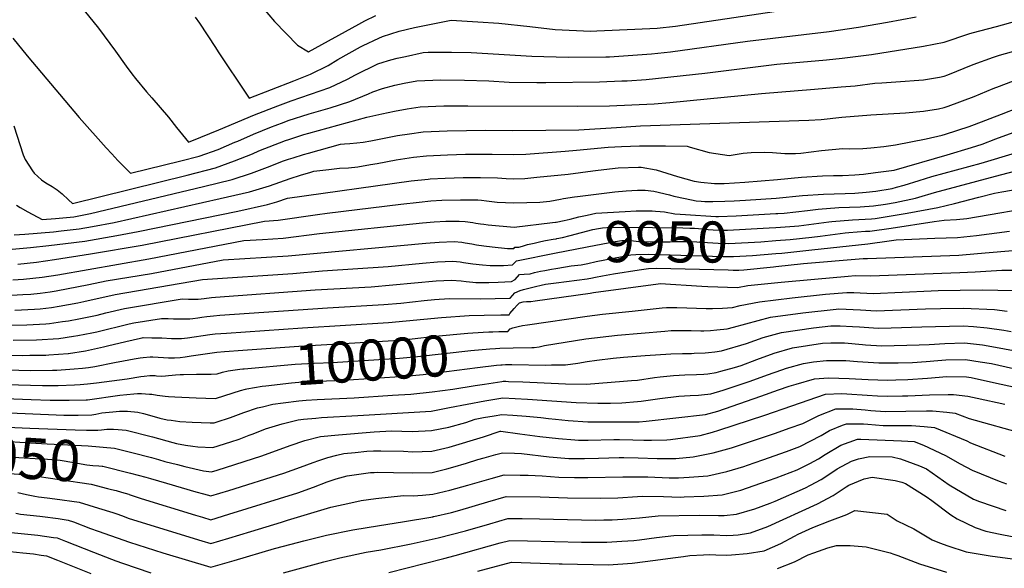
# Model space of a CAD drawing. Units: inches. Extents: x 2569170 to 2572767, y 1502468 to 1507643.
# Drawn here: x 2571598 to 2572289, y 1506529 to 1506914 of the extents above; entities that cross this region are included whole.
import ezdxf
from ezdxf.enums import TextEntityAlignment as Align

# ---------------------------------------------------------------- set-up
doc = ezdxf.new("R2010")
doc.units = ezdxf.units.IN
doc.header["$MEASUREMENT"] = 0
doc.layers.add('tile_2733_05_contour_10ft', color=55, linetype='Continuous')
doc.styles.add('Arial', font='arial.ttf')

msp = doc.modelspace()

# ---------------------------------------------------------------- linework, layer by layer
at = {"layer": 'tile_2733_05_contour_10ft'}
for points, elevation in [([(2571640.12, 1506924.36), (2571653.21, 1506908.11), (2571665.21, 1506892.11), (2571672.64, 1506881.54), (2571676.62, 1506876.1), (2571679.15, 1506872.95), (2571686.99, 1506863.59), (2571690.8, 1506859.24), (2571702.47, 1506845.67), (2571708.05, 1506838.57), (2571716.4, 1506828.1), (2571725.21, 1506831.6), (2571737.78, 1506836.81), (2571762.79, 1506847.31), (2571779.15, 1506853.77), (2571788.45, 1506857.11), (2571802.2, 1506861.81), (2571815.6, 1506866.52), (2571828.13, 1506872.44), (2571833.7, 1506875.53), (2571849.31, 1506883.11), (2571853.14, 1506884.4), (2571856.11, 1506885.38), (2571858.52, 1506886.01), (2571862.81, 1506887.08), (2571868.82, 1506888.38), (2571881.09, 1506891), (2571884.69, 1506891.25), (2571901.05, 1506891.46), (2571914.97, 1506891.05), (2571957.4, 1506888.56), (2571983.03, 1506887.93), (2572009.32, 1506888.05), (2572011.98, 1506888.13), (2572041.57, 1506890.22), (2572054.89, 1506891.6), (2572108.85, 1506899.1), (2572166.21, 1506905.95), (2572186.76, 1506908.96), (2572207.14, 1506912.31), (2572227.24, 1506916.25)], 9860), ([(2571721.22, 1506916.03), (2571724.18, 1506911.81), (2571735.29, 1506894.72), (2571737.27, 1506891.57), (2571757.61, 1506861.21), (2571759.07, 1506859.04), (2571790.46, 1506871.33), (2571802.18, 1506875.93), (2571814.4, 1506882.08), (2571821.23, 1506886.1), (2571837.1, 1506895.12), (2571839.06, 1506896.06), (2571849.98, 1506901.27), (2571852.66, 1506902.42), (2571864.3, 1506906.13), (2571875.2, 1506908.62), (2571900.92, 1506913.83), (2571919.59, 1506912.75), (2571934.32, 1506911.81), (2571955.98, 1506909.32), (2571973.81, 1506907.18), (2571998.75, 1506906.1), (2572002.98, 1506906.26), (2572029.85, 1506907.4), (2572045.37, 1506908.3), (2572058.21, 1506909.58), (2572157.43, 1506924.25)], 9850), ([(2571768.84, 1506922.2), (2571776.91, 1506912.99), (2571793, 1506896.3), (2571800.57, 1506891.47), (2571836.05, 1506911.03), (2571840.25, 1506913.26), (2571847.86, 1506917.06)], 9840), ([(2571593.1, 1506901.23), (2571603.22, 1506888.78), (2571639.64, 1506845.44), (2571658.58, 1506824.3), (2571662.56, 1506819.92), (2571666.91, 1506815.19), (2571675.67, 1506806.31), (2571710.99, 1506814.97), (2571723.86, 1506818.43), (2571737.18, 1506823.1), (2571749.02, 1506828.07), (2571751.02, 1506828.91), (2571761.98, 1506833.75), (2571774.61, 1506838.91), (2571777.2, 1506839.92), (2571783.63, 1506842.26), (2571786.51, 1506843.31), (2571801.18, 1506848.06), (2571815.79, 1506852.34), (2571829.6, 1506856.7), (2571842.82, 1506862.14), (2571845.92, 1506863.6), (2571852.72, 1506865.9), (2571861.26, 1506868.17), (2571867.77, 1506869.55), (2571876.74, 1506871.14), (2571893.47, 1506871.86), (2571910.3, 1506871.79), (2571927.19, 1506871.19), (2571941.46, 1506870.36), (2571960.97, 1506870.11), (2571967.29, 1506870.07), (2572005.04, 1506870.63), (2572020.6, 1506871.13), (2572024.38, 1506871.29), (2572037.79, 1506872.27), (2572078.86, 1506876.65), (2572129.39, 1506882.85), (2572164.29, 1506885.94), (2572175.3, 1506887.03), (2572195.98, 1506889.76), (2572232.43, 1506895.49), (2572247.01, 1506898.38), (2572264.24, 1506904.12), (2572266.51, 1506904.94), (2572283.55, 1506909.33), (2572298, 1506913.44)], 9870), ([(2571593.78, 1506839.7), (2571600.29, 1506819.39), (2571601.73, 1506816.05), (2571606.94, 1506807.99), (2571608.22, 1506806.43), (2571613.16, 1506801.82), (2571616.23, 1506799.59), (2571620.64, 1506797.08), (2571624.27, 1506794.72), (2571627.81, 1506791.99), (2571632.28, 1506787.71), (2571635.08, 1506785.22), (2571715.48, 1506805.07), (2571735.36, 1506810.26), (2571748.63, 1506814.97), (2571761.35, 1506820.07), (2571765.84, 1506822.02), (2571784.54, 1506829.3), (2571786.97, 1506830.15), (2571797.4, 1506833.47), (2571800.9, 1506834.49), (2571841.54, 1506845.67), (2571852.15, 1506848.05), (2571861.09, 1506849.9), (2571870.05, 1506851.56), (2571879.04, 1506852.98), (2571895.78, 1506853.66), (2571912.59, 1506853.66), (2571989.35, 1506853.37), (2572012.02, 1506853.73), (2572043.26, 1506855.1), (2572054.28, 1506855.95), (2572118.75, 1506862.43), (2572155.99, 1506865.33), (2572174.69, 1506866.91), (2572184.54, 1506867.8), (2572198.31, 1506869.53), (2572203.21, 1506869.89), (2572212.95, 1506870.46), (2572232.38, 1506871.94), (2572243.52, 1506873.76), (2572246.96, 1506874.48), (2572249.41, 1506875.4), (2572267.21, 1506882.64), (2572281.42, 1506887.79), (2572285.69, 1506889.32), (2572298.37, 1506892.75)], 9880), ([(2571595.69, 1506783.84), (2571598.18, 1506782.26), (2571603.63, 1506779.31), (2571613.81, 1506773.84), (2571623.11, 1506774.57), (2571635.84, 1506775.74), (2571647.67, 1506777.98), (2571726.9, 1506796.96), (2571747.12, 1506801.92), (2571760.65, 1506806.44), (2571773.7, 1506811.3), (2571782.48, 1506814.73), (2571786.72, 1506816.21), (2571789.85, 1506817.27), (2571797.16, 1506819.5), (2571800.69, 1506820.52), (2571823.04, 1506826.73), (2571825.99, 1506827.03), (2571829.81, 1506827.3), (2571834.57, 1506827.7), (2571839.05, 1506828.08), (2571844.34, 1506829.13), (2571863.25, 1506832.79), (2571871.62, 1506834.06), (2571881.26, 1506835.45), (2571898, 1506836.12), (2571925.2, 1506836.51), (2571944.21, 1506836.42), (2571990.43, 1506836.9), (2572016.88, 1506838.54), (2572033.76, 1506839.61), (2572151.84, 1506843.66), (2572160.45, 1506844.07), (2572174.98, 1506845.72), (2572195.39, 1506847.36), (2572219.69, 1506848.72), (2572232.33, 1506849.84), (2572242.94, 1506851.51), (2572246.91, 1506852.44), (2572249.81, 1506853.35), (2572267.98, 1506860.28), (2572281.37, 1506865.94), (2572285.7, 1506867.58), (2572298.6, 1506872.29)], 9890), ([(2571594, 1506763.2), (2571601.54, 1506763.66), (2571621.69, 1506765.31), (2571627.07, 1506765.82), (2571639.69, 1506767.25), (2571649.07, 1506768.92), (2571664.26, 1506771.81), (2571738.76, 1506788.54), (2571759.28, 1506793.28), (2571773.21, 1506797.51), (2571787.79, 1506802.65), (2571795.12, 1506805.04), (2571802.43, 1506807.2), (2571804.53, 1506807.79), (2571814.89, 1506809.07), (2571822.37, 1506809.82), (2571828.87, 1506810.21), (2571835.42, 1506810.83), (2571844.28, 1506812.38), (2571848.77, 1506813.28), (2571862.13, 1506815.74), (2571874.35, 1506817.57), (2571883.4, 1506818.57), (2571898.31, 1506819.19), (2571910.98, 1506819.65), (2571914.75, 1506819.71), (2571929.58, 1506819.73), (2571944.42, 1506819.44), (2571953.21, 1506819.69), (2571980.85, 1506821.88), (2571988.87, 1506822.66), (2572010.99, 1506824.65), (2572020.42, 1506825.07), (2572033.07, 1506825.61), (2572035.46, 1506825.64), (2572051.22, 1506825.56), (2572066.41, 1506825.31), (2572068.6, 1506824.75), (2572081.82, 1506820.94), (2572096.05, 1506818.89), (2572105.76, 1506820.52), (2572111.32, 1506820.91), (2572120.79, 1506821.05), (2572126.32, 1506820.89), (2572135.07, 1506820.32), (2572142.47, 1506820.2), (2572146.17, 1506820.4), (2572160.74, 1506822.32), (2572175.72, 1506823.61), (2572180.59, 1506823.59), (2572189.89, 1506823.82), (2572195.34, 1506824.3), (2572204.65, 1506825.19), (2572212.77, 1506826.19), (2572234.19, 1506830.51), (2572245.59, 1506833.08), (2572247.8, 1506833.76), (2572264.33, 1506839.28), (2572268.08, 1506840.65), (2572287.09, 1506847.88), (2572299, 1506852.53)], 9900), ([(2571592.57, 1506753.03), (2571605.65, 1506754.28), (2571618.43, 1506755.65), (2571630, 1506757), (2571643.57, 1506758.67), (2571666.05, 1506762.6), (2571681.2, 1506765.5), (2571751.07, 1506779.8), (2571771.87, 1506784.34), (2571778.48, 1506786.29), (2571786.03, 1506788.85), (2571872.84, 1506801.02), (2571884.71, 1506802.28), (2571886.03, 1506802.36), (2571896.72, 1506802.93), (2571909.19, 1506803.29), (2571921.39, 1506803.35), (2571933.41, 1506803.2), (2571939.46, 1506802.7), (2571944.62, 1506802.46), (2571952.61, 1506802.7), (2571960.95, 1506803.52), (2571983, 1506805.82), (2572000.25, 1506808.12), (2572004.01, 1506808.53), (2572018.14, 1506810.05), (2572032.32, 1506810.62), (2572034.29, 1506810.55), (2572044.66, 1506808.77), (2572059.75, 1506804.07), (2572071.32, 1506800.73), (2572076.09, 1506800.01), (2572085.75, 1506799.14), (2572092.42, 1506799.13), (2572107.03, 1506800.18), (2572129.94, 1506802.06), (2572146.66, 1506803.62), (2572161.41, 1506804.61), (2572169.33, 1506804.73), (2572175.57, 1506804.81), (2572184.13, 1506805.16), (2572190.22, 1506805.66), (2572198.71, 1506806.79), (2572211.78, 1506808.58), (2572249.06, 1506819.34), (2572265.98, 1506824.52), (2572273.62, 1506826.88), (2572283.13, 1506830.42), (2572300.49, 1506836.72)], 9910), ([(2571596.59, 1506742.57), (2571609.65, 1506743.9), (2571622.45, 1506745.88), (2571647.61, 1506749.77), (2571683.91, 1506755.96), (2571769.74, 1506772.79), (2571779.49, 1506773.41), (2571806.93, 1506777.36), (2571813.88, 1506778.41), (2571865.58, 1506784.73), (2571878.45, 1506786.16), (2571886.67, 1506786.92), (2571894.27, 1506787.34), (2571907.48, 1506787.68), (2571910.52, 1506787.68), (2571919.64, 1506787.69), (2571922.09, 1506787.44), (2571925.55, 1506787.06), (2571927.55, 1506786.73), (2571933.03, 1506786.08), (2571944.83, 1506785.48), (2571963.04, 1506786.1), (2571970.01, 1506786.83), (2571977.58, 1506788.12), (2571979.57, 1506788.53), (2571987.32, 1506789.76), (2571989.46, 1506790.03), (2572015.79, 1506793.23), (2572023.67, 1506794.06), (2572031.52, 1506794.46), (2572037.09, 1506794.42), (2572043.03, 1506793.82), (2572054.03, 1506791.27), (2572057.06, 1506790.31), (2572065.1, 1506788.57), (2572072.9, 1506786.97), (2572076.28, 1506786.7), (2572078.94, 1506786.63), (2572084.59, 1506786.55), (2572092.9, 1506786.67), (2572099.5, 1506786.96), (2572107.51, 1506787.43), (2572128.89, 1506788.89), (2572147.57, 1506790.67), (2572162.21, 1506791.67), (2572169.6, 1506791.91), (2572177.44, 1506792.14), (2572184.25, 1506792.47), (2572192.21, 1506793.02), (2572199.02, 1506793.8), (2572210.4, 1506795.71), (2572213.52, 1506796.48), (2572218.9, 1506797.94), (2572229.4, 1506801.16), (2572238.35, 1506804.05), (2572272.82, 1506813.4), (2572296.9, 1506820.68)], 9920), ([(2572128.78, 1506778.07), (2572130.2, 1506778.15), (2572134.7, 1506778.44), (2572151.01, 1506780.15), (2572158.37, 1506781.14), (2572172.87, 1506782.25), (2572187.99, 1506782.83), (2572197.4, 1506783.47), (2572205.81, 1506784.61), (2572212.53, 1506785.9), (2572226.85, 1506788.85), (2572229.12, 1506789.54), (2572240, 1506792.95), (2572286.53, 1506805.33), (2572303.56, 1506809.77)], 9930), ([(2572128.74, 1506768.27), (2572141.94, 1506769.14), (2572144.98, 1506769.38), (2572165.86, 1506772.28), (2572168.1, 1506772.56), (2572182.52, 1506773.75), (2572195.97, 1506774.35), (2572198.38, 1506774.69), (2572211.07, 1506776.59), (2572220.99, 1506778.28), (2572242.48, 1506782.33), (2572254.14, 1506785.21), (2572271.18, 1506789.59), (2572282.24, 1506792.37), (2572287.49, 1506793.31), (2572302.41, 1506795.93)], 9940), ([(2572128.71, 1506759.03), (2572138.74, 1506759.81), (2572153.98, 1506761.44), (2572159.81, 1506762.25), (2572177.29, 1506764.45), (2572179.88, 1506764.67), (2572191.76, 1506765.59), (2572194.61, 1506765.72), (2572209.69, 1506767.83), (2572239.93, 1506772.57), (2572246.87, 1506773.47), (2572255.57, 1506773.8), (2572262.84, 1506774.7), (2572317.31, 1506783.89)], 9950), ([(2571974.51, 1506772.08), (2571980.11, 1506773.16), (2571984.4, 1506774.22), (2571987.79, 1506775.12), (2571990.41, 1506775.78), (2571996.26, 1506776.98), (2572002.39, 1506778.23), (2572022.95, 1506779.59), (2572030.8, 1506779.89), (2572036.38, 1506780.03), (2572041.95, 1506779.92), (2572044.16, 1506779.79), (2572047.5, 1506779.52), (2572050.67, 1506779.2), (2572057.74, 1506777.93), (2572065.27, 1506777.31), (2572086.53, 1506775.97), (2572088.58, 1506775.92), (2572100.91, 1506776.49), (2572128.78, 1506778.07)], 9930), ([(2571593.13, 1506731.53), (2571600.69, 1506731.94), (2571613.73, 1506733.3), (2571624.76, 1506735.12), (2571688.51, 1506746.26), (2571755.29, 1506759.13), (2571768.48, 1506759.95), (2571782.9, 1506760.88), (2571808.36, 1506764.13), (2571880.69, 1506771.51), (2571888.88, 1506772.19), (2571896.97, 1506772.62), (2571902.31, 1506772.69), (2571906.35, 1506772.72), (2571910.57, 1506772.48), (2571916.02, 1506771.75), (2571918.1, 1506771.39), (2571921.4, 1506770.84), (2571923.82, 1506770.55), (2571926.88, 1506770.19), (2571945.04, 1506768.5), (2571972.07, 1506771.75), (2571974.1, 1506772.01), (2571974.51, 1506772.08)], 9930), ([(2571974.46, 1506760.35), (2571974.9, 1506760.44), (2571979.08, 1506761.34), (2571984.25, 1506762.72), (2572000.32, 1506766.78), (2572004.29, 1506767.59), (2572007.01, 1506768.06), (2572012.98, 1506768.39), (2572042.08, 1506768.22), (2572063.43, 1506767.94), (2572068.25, 1506767.86), (2572071.59, 1506767.69), (2572077.19, 1506767.34), (2572081.35, 1506766.89), (2572084.76, 1506766.62), (2572089.16, 1506766.42), (2572092.17, 1506766.35), (2572094.87, 1506766.47), (2572124.06, 1506767.96), (2572128.74, 1506768.27)], 9940), ([(2572128.67, 1506749.91), (2572132.98, 1506750.27), (2572153.93, 1506752.51), (2572193.21, 1506756.76), (2572208.3, 1506758.94), (2572213.1, 1506759.67), (2572224.1, 1506760.18), (2572240.23, 1506760.82), (2572256.37, 1506761.29), (2572269.58, 1506762.72), (2572292.7, 1506765.7)], 9960), ([(2571592.11, 1506720.8), (2571600.2, 1506721.21), (2571605.88, 1506721.51), (2571612.4, 1506722.19), (2571619.42, 1506723.12), (2571623.67, 1506723.83), (2571646.57, 1506728.27), (2571658.68, 1506730.78), (2571690.54, 1506735.93), (2571740.84, 1506745.47), (2571786.3, 1506748.39), (2571883.11, 1506757.35), (2571892.37, 1506758), (2571902.98, 1506758.39), (2571908.22, 1506757.93), (2571910.62, 1506757.56), (2571915.39, 1506756.8), (2571918.64, 1506756.14), (2571923.86, 1506755.39), (2571929.67, 1506754.63), (2571940.36, 1506753.52), (2571942.94, 1506753.55), (2571944.83, 1506753.61), (2571945.04, 1506753.86), (2571945.6, 1506754.42), (2571948.41, 1506754.53), (2571950.95, 1506755.25), (2571954.41, 1506756.28), (2571959.13, 1506757.35), (2571963.81, 1506758.38), (2571966.95, 1506759.06), (2571972.54, 1506759.96), (2571974.46, 1506760.35)], 9940), ([(2571974.42, 1506750.37), (2572002.27, 1506755.82), (2572015.95, 1506758.33), (2572020.55, 1506759.06), (2572024.32, 1506759.24), (2572026.5, 1506759.21), (2572028.88, 1506758.91), (2572032.58, 1506758.47), (2572043.3, 1506758.23), (2572054.64, 1506758.19), (2572057.96, 1506758.33), (2572062.91, 1506758.48), (2572065.92, 1506758.44), (2572069.54, 1506758.34), (2572088.26, 1506757.3), (2572095.66, 1506757.07), (2572118.18, 1506758.21), (2572128.71, 1506759.03)], 9950), ([(2571594.63, 1506710.33), (2571608.28, 1506710.97), (2571612.33, 1506711.21), (2571620.23, 1506712.21), (2571625.75, 1506713.01), (2571638.79, 1506715.42), (2571643.01, 1506716.24), (2571665.05, 1506721.12), (2571726.39, 1506731.8), (2571789.71, 1506735.89), (2571810.56, 1506737.94), (2571856.58, 1506740.93), (2571880.68, 1506743.24), (2571891.33, 1506744.11), (2571901.96, 1506744.66), (2571907.19, 1506744.09), (2571909.51, 1506743.68), (2571915.99, 1506742.8), (2571922.86, 1506742.1), (2571928.16, 1506741.66), (2571932.87, 1506741.59), (2571937.58, 1506741.66), (2571943.98, 1506741.95), (2571944.17, 1506742.19), (2571946.68, 1506744.94), (2571974.42, 1506750.37)], 9950), ([(2571974.38, 1506739.59), (2571975.74, 1506739.82), (2571985.14, 1506741.26), (2571992.04, 1506742.15), (2571996.79, 1506743.11), (2572002.58, 1506744.37), (2572020.87, 1506747.96), (2572024.9, 1506748.62), (2572027.03, 1506748.97), (2572030.52, 1506749.41), (2572039.52, 1506749.43), (2572069.57, 1506748.69), (2572091.79, 1506747.89), (2572099.11, 1506747.86), (2572112.34, 1506748.54), (2572128.67, 1506749.91)], 9960), ([(2572128.64, 1506740.85), (2572148.04, 1506742.95), (2572190.1, 1506746.55), (2572193.1, 1506746.49), (2572257.16, 1506748.93), (2572270.39, 1506750), (2572311.38, 1506753.54)], 9970), ([(2571583.64, 1506678.8), (2571600.16, 1506678.51), (2571605, 1506678.57), (2571616.34, 1506678.75), (2571618.48, 1506678.89), (2571631.97, 1506679.88), (2571632.25, 1506679.92), (2571644.2, 1506681.77), (2571646.32, 1506682.14), (2571656.86, 1506684.52), (2571659.55, 1506685.15), (2571672.41, 1506688.34), (2571682.81, 1506690.62), (2571683.82, 1506690.79), (2571684.71, 1506690.94), (2571690.78, 1506690.88), (2571697.68, 1506690.7), (2571704.53, 1506690.4), (2571709.11, 1506690.39), (2571711.5, 1506690.39), (2571715.71, 1506690.86), (2571731.33, 1506693.04), (2571735.17, 1506693.52), (2571743.11, 1506694.14), (2571796.49, 1506697.86), (2571856.76, 1506701.57), (2571893.99, 1506705.12), (2571913.52, 1506706.42), (2571924.01, 1506706.81), (2571935.62, 1506706.92), (2571941.43, 1506706.98), (2571942.11, 1506707.86), (2571944.97, 1506711.29), (2571947.09, 1506713.82), (2571948.86, 1506715.4), (2571951.33, 1506716.2), (2571953.6, 1506716.33), (2571956.79, 1506716.36), (2571959.82, 1506716.79), (2571998.51, 1506722.22), (2572000.79, 1506722.55), (2572046.23, 1506728.83), (2572047.57, 1506728.89), (2572076.68, 1506727.08), (2572081.05, 1506726.78), (2572087.98, 1506726.54), (2572094.92, 1506726.36), (2572101.88, 1506726.25), (2572109.11, 1506727.63), (2572132.51, 1506729.87), (2572155.94, 1506732.07), (2572179.49, 1506734.11), (2572184.31, 1506734.53), (2572195.09, 1506734.28), (2572257.95, 1506736.57), (2572268.59, 1506737.24), (2572287.33, 1506738.33), (2572299.58, 1506738.26)], 9980), ([(2571589.19, 1506699.69), (2571603.06, 1506699.95), (2571616.33, 1506700.7), (2571618.81, 1506700.87), (2571628.05, 1506702.17), (2571632.18, 1506702.76), (2571639.4, 1506704.06), (2571645.36, 1506705.26), (2571652.32, 1506706.78), (2571658.43, 1506708.31), (2571671.52, 1506711.34), (2571711.93, 1506718.14), (2571716.52, 1506718.05), (2571719.74, 1506717.96), (2571723.25, 1506718.01), (2571727.49, 1506718.54), (2571732.63, 1506719.24), (2571735.46, 1506719.45), (2571805.33, 1506724.42), (2571844.77, 1506726.72), (2571890.33, 1506730.73), (2571900.96, 1506731.37), (2571907.88, 1506730.76), (2571911.43, 1506730.35), (2571915.99, 1506729.83), (2571918.18, 1506729.75), (2571927.23, 1506729.72), (2571933.73, 1506729.92), (2571943.13, 1506730.29), (2571945.8, 1506731.81), (2571948.88, 1506735.17), (2571952.19, 1506735.48), (2571956.27, 1506735.66), (2571959.43, 1506736.56), (2571963.46, 1506737.53), (2571966.65, 1506738.17), (2571971.28, 1506739.06), (2571974.38, 1506739.59)], 9960), ([(2571593.48, 1506689.15), (2571609.66, 1506689.41), (2571625.35, 1506690.44), (2571635.8, 1506691.9), (2571638.79, 1506692.38), (2571648.64, 1506694.34), (2571652.06, 1506695.12), (2571674.72, 1506700.6), (2571678.11, 1506701.35), (2571697.48, 1506704.48), (2571702.09, 1506704.4), (2571705.94, 1506704.24), (2571712.95, 1506704.17), (2571717.38, 1506704.22), (2571719.54, 1506704.42), (2571723.09, 1506704.8), (2571725.83, 1506705.21), (2571729.42, 1506705.78), (2571733.9, 1506706.37), (2571738.33, 1506706.74), (2571813.97, 1506711.92), (2571853.5, 1506714.24), (2571865.51, 1506715.24), (2571881.82, 1506717.02), (2571889.12, 1506717.63), (2571892.49, 1506717.85), (2571899.98, 1506718.32), (2571921.1, 1506718.12), (2571942.28, 1506718.64), (2571945.41, 1506722.33), (2571949.24, 1506724.08), (2571951.7, 1506724.78), (2571959.92, 1506726.88), (2571963.95, 1506727.85), (2571967.1, 1506728.4), (2571974.48, 1506729.47), (2571996.21, 1506732.34), (2571997.5, 1506732.52), (2571998.76, 1506732.71), (2572002.1, 1506733.32), (2572006.97, 1506734.33), (2572014.85, 1506735.84), (2572014.86, 1506735.84)], 9970), ([(2572014.86, 1506735.84), (2572032.8, 1506738.66), (2572039.24, 1506739.57), (2572044.91, 1506739.62), (2572095.33, 1506738.47), (2572098.67, 1506738.42), (2572102.67, 1506738.38), (2572106.33, 1506738.57), (2572127.2, 1506740.69), (2572128.64, 1506740.85)], 9970), ([(2571934.23, 1506695.19), (2571940.58, 1506695.32), (2571942.25, 1506697.16), (2571944.22, 1506697.73), (2571947.89, 1506698.72), (2571950.99, 1506699.47), (2571954.5, 1506700.03), (2571996.31, 1506705.97), (2572006.96, 1506707.33), (2572027.88, 1506709.6), (2572048.88, 1506711.76), (2572051.95, 1506712.02), (2572059.21, 1506711.99), (2572066.23, 1506711.89), (2572079.78, 1506711.45), (2572084.18, 1506711.46), (2572091.23, 1506711.71), (2572098.3, 1506712.06), (2572103.74, 1506713.46), (2572117.26, 1506716.18), (2572140.3, 1506718.94), (2572163.56, 1506721.38), (2572178.65, 1506722.75), (2572183.51, 1506722.54), (2572197.1, 1506722.04), (2572237.66, 1506723.84), (2572242.58, 1506723.98), (2572273.58, 1506724.59), (2572295.53, 1506723.98)], 9990), ([(2571934.99, 1506683.47), (2571944.28, 1506683.81), (2571957.56, 1506683.96), (2571958.98, 1506684.01), (2571962.63, 1506684.5), (2571966.27, 1506685.52), (2571995.44, 1506690.02), (2572017.65, 1506692.68), (2572050.74, 1506695.59), (2572055.27, 1506695.85), (2572062.65, 1506696.02), (2572069.38, 1506696), (2572076.14, 1506695.84), (2572078.19, 1506695.82), (2572082.84, 1506695.99), (2572087.35, 1506696.33), (2572094.54, 1506697.14), (2572099.01, 1506698.4), (2572125.01, 1506705.31), (2572147.78, 1506708.44), (2572171.01, 1506710.93), (2572173.05, 1506711.11), (2572188.13, 1506710.51), (2572199.11, 1506709.75), (2572233.76, 1506711.18), (2572244.31, 1506711.44), (2572260.58, 1506711.59), (2572282.13, 1506710.59), (2572291.13, 1506709.59)], 10000), ([(2571754.62, 1506682.13), (2571793.95, 1506684.98), (2571860.7, 1506688.99), (2571873.38, 1506690.14), (2571889.69, 1506691.93), (2571912.61, 1506694.03), (2571923.27, 1506694.83), (2571927.16, 1506695.02), (2571930, 1506695.1), (2571934.23, 1506695.19)], 9990), ([(2571935.74, 1506671.83), (2571936.53, 1506671.89), (2571938.89, 1506672.01), (2571943.42, 1506672), (2571966.97, 1506671.69), (2571971.18, 1506671.75), (2571981.13, 1506671.94), (2571989.67, 1506672.98), (2571996.37, 1506674.17), (2572003.09, 1506675.16), (2572014.61, 1506676.54), (2572021.83, 1506677.19), (2572036.9, 1506678.38), (2572055.05, 1506679.54), (2572063.29, 1506679.85), (2572069.44, 1506679.93), (2572071.52, 1506679.97), (2572079.21, 1506680.36), (2572081.37, 1506680.47), (2572085.8, 1506681.06), (2572090.67, 1506681.78), (2572108.18, 1506686.78), (2572119.8, 1506690.93), (2572132.69, 1506694.53), (2572155.29, 1506697.9), (2572167.31, 1506699.18), (2572173.82, 1506699.23), (2572182.52, 1506698.86), (2572187.46, 1506698.42), (2572197.35, 1506697.73), (2572201.12, 1506697.49), (2572209.71, 1506697.73), (2572231.26, 1506698.53), (2572260.33, 1506699.35), (2572267.55, 1506698.8), (2572277.09, 1506697.81), (2572288.79, 1506696.19), (2572293.92, 1506695.3)], 10010), ([(2571936.49, 1506660.18), (2571937.27, 1506660.3), (2571938.04, 1506660.35), (2571939.2, 1506660.34), (2571941.15, 1506660.27), (2571951.04, 1506659.88), (2571981.05, 1506658.58), (2571995.94, 1506658.4), (2572021.81, 1506660.39), (2572027.36, 1506660.82), (2572031.57, 1506661.19), (2572043.62, 1506662.87), (2572047.48, 1506663.32), (2572056.93, 1506664.4), (2572064.96, 1506664.79), (2572073.04, 1506665.02), (2572078.19, 1506665.29), (2572081.02, 1506665.61), (2572086.81, 1506666.44), (2572090.21, 1506667.36), (2572099.67, 1506670.05), (2572104.29, 1506671.38), (2572115.29, 1506675.56), (2572127.55, 1506680.05), (2572140.33, 1506683.81), (2572161.48, 1506687.08), (2572167.45, 1506687.24), (2572176.94, 1506687.26), (2572189.46, 1506686.16), (2572191.71, 1506686.01), (2572203.12, 1506685.26), (2572229.34, 1506685.9), (2572236.46, 1506686.08), (2572247.33, 1506686.93), (2572261.09, 1506687.41), (2572273.91, 1506685.88), (2572277.89, 1506685.28), (2572300.62, 1506681.05)], 10020), ([(2571589.43, 1506668.25), (2571605.24, 1506667.93), (2571620.87, 1506668.08), (2571623.97, 1506668.23), (2571636.23, 1506668.95), (2571642.1, 1506669.55), (2571646.29, 1506670.05), (2571650.64, 1506670.68), (2571664.55, 1506673.47), (2571670.74, 1506674.75), (2571678.23, 1506676.16), (2571682.54, 1506676.83), (2571684.68, 1506677.12), (2571689.44, 1506677.46), (2571690.04, 1506677.46), (2571691.52, 1506677.44), (2571695.08, 1506677.27), (2571698.82, 1506676.97), (2571702.48, 1506676.73), (2571705.58, 1506676.66), (2571705.62, 1506676.66), (2571706.59, 1506676.74), (2571710.52, 1506677.12), (2571714.08, 1506677.58), (2571718.36, 1506678.2), (2571736.43, 1506680.8), (2571741.61, 1506681.19), (2571754.62, 1506682.13)], 9990), ([(2571755.47, 1506669.01), (2571791.43, 1506672.24), (2571804.55, 1506672.92), (2571817.58, 1506673.45), (2571864.62, 1506676.48), (2571877.29, 1506677.67), (2571914.62, 1506681.83), (2571928.01, 1506683.13), (2571931.88, 1506683.36), (2571934.99, 1506683.47)], 10000), ([(2571650.05, 1506625.9), (2571652.75, 1506625.88), (2571655.49, 1506626.14), (2571659.1, 1506626.7), (2571661.68, 1506626.73), (2571663.89, 1506626.69), (2571667.09, 1506626.47), (2571672.71, 1506626.04), (2571691.27, 1506621.23), (2571705.53, 1506617.22), (2571707.97, 1506616.69), (2571714.29, 1506615.35), (2571719.4, 1506614.77), (2571723.11, 1506614.37), (2571733.48, 1506613.86), (2571746.21, 1506617.92), (2571751.93, 1506619.74), (2571758.97, 1506622.46), (2571761.73, 1506623.53), (2571770.51, 1506627), (2571782.17, 1506630.5), (2571793.51, 1506633.15), (2571797.15, 1506633.6), (2571805.81, 1506634.51), (2571809.86, 1506634.79), (2571835.23, 1506636.22), (2571886.77, 1506639.42), (2571899.56, 1506642.02), (2571924.4, 1506646.54), (2571937.19, 1506648.7), (2571954.32, 1506647.73), (2571988.55, 1506645.45), (2572003.78, 1506644.93), (2572012.65, 1506644.89), (2572020.72, 1506645.25), (2572031.72, 1506646.19), (2572034.11, 1506646.46), (2572047.37, 1506648.18), (2572060.64, 1506649.86), (2572068.65, 1506650.33), (2572074.48, 1506650.57), (2572076.67, 1506650.78), (2572083.04, 1506651.49), (2572091.79, 1506654), (2572106.59, 1506658.9), (2572110.7, 1506660.29), (2572122.93, 1506664.83), (2572132.95, 1506668.37), (2572136.31, 1506669.55), (2572148.18, 1506672.79), (2572155.12, 1506673.87), (2572164.31, 1506674.83), (2572171.01, 1506674.94), (2572177.8, 1506674.89), (2572186.02, 1506674.19), (2572200.96, 1506673.29), (2572205.09, 1506673.17), (2572214.65, 1506673.27), (2572224.59, 1506673.5), (2572234.34, 1506674.21), (2572242.54, 1506674.82), (2572248.07, 1506675.26), (2572261.84, 1506675.6), (2572272.28, 1506674.02), (2572280.02, 1506672.8), (2572295.59, 1506669.2)], 10030), ([(2571588.75, 1506658.14), (2571613.85, 1506657.42), (2571624.95, 1506657.44), (2571636.31, 1506657.85), (2571640.42, 1506658.03), (2571645.51, 1506658.43), (2571651.76, 1506659.12), (2571673.41, 1506662.04), (2571682.93, 1506663.56), (2571685.26, 1506663.9), (2571689.19, 1506664.31), (2571693.1, 1506664.26), (2571694.03, 1506664.18), (2571697.4, 1506664), (2571700.28, 1506664.1), (2571702.37, 1506664.26), (2571704.89, 1506664.53), (2571707.4, 1506664.82), (2571710.69, 1506665.08), (2571712.85, 1506665.16), (2571721.96, 1506665.35), (2571732.47, 1506665.33), (2571736.47, 1506665.43), (2571740.4, 1506666.65), (2571744.35, 1506667.74), (2571752.55, 1506668.7), (2571754.68, 1506668.94), (2571755.47, 1506669.01)], 10000), ([(2571756.39, 1506654.73), (2571757.46, 1506655.01), (2571768.18, 1506656.83), (2571770.72, 1506657.19), (2571788.86, 1506659.25), (2571799.06, 1506660.06), (2571801.54, 1506660.19), (2571825.13, 1506661.11), (2571868.56, 1506663.94), (2571881.21, 1506665.17), (2571890.22, 1506666.22), (2571919.43, 1506669.97), (2571932.68, 1506671.61), (2571935.74, 1506671.83)], 10010), ([(2571676.61, 1506610.36), (2571690.53, 1506606.89), (2571695.28, 1506605.47), (2571699.76, 1506604.07), (2571708.62, 1506601.81), (2571713.88, 1506600.48), (2571726.99, 1506597.47), (2571732.49, 1506596.66), (2571736.61, 1506597.98), (2571767.9, 1506607.95), (2571787.92, 1506615.22), (2571798.2, 1506618.66), (2571809.18, 1506621.58), (2571821.66, 1506622.81), (2571846.75, 1506624.73), (2571859.04, 1506625.45), (2571873.4, 1506625.09), (2571887.03, 1506625.74), (2571899.1, 1506628.14), (2571911.15, 1506631.48), (2571917.78, 1506633.66), (2571923.54, 1506634.78), (2571931.08, 1506636.12), (2571936.34, 1506637.04), (2571944.19, 1506636.53), (2571953.45, 1506635.87), (2571963.72, 1506635), (2571969.12, 1506634.25), (2571974.18, 1506633.65), (2571982.85, 1506632.72), (2571996.85, 1506631.74), (2572032.82, 1506631.79), (2572037.75, 1506632.2), (2572079.35, 1506636.88), (2572088.1, 1506639.37), (2572118.2, 1506649.77), (2572130.49, 1506654.23), (2572137.98, 1506656.77), (2572143.04, 1506658.35), (2572155.92, 1506661.92), (2572165.73, 1506662.65), (2572180.32, 1506662.35), (2572193.47, 1506661.65), (2572207.06, 1506661.19), (2572213.03, 1506661.25), (2572221.36, 1506661.55), (2572235.09, 1506662.5), (2572248.81, 1506663.68), (2572262.62, 1506663.38), (2572265.74, 1506662.91), (2572279.51, 1506660.03), (2572299.84, 1506655.54)], 10040), ([(2571917.76, 1506657.35), (2571924.14, 1506658.36), (2571936.49, 1506660.18)], 10020), ([(2571581.35, 1506648.5), (2571606.02, 1506647.49), (2571619.46, 1506647.05), (2571632.59, 1506646.96), (2571644.55, 1506647.26), (2571645.5, 1506647.4), (2571668.27, 1506650.61), (2571678.17, 1506651.57), (2571680.56, 1506651.79), (2571683.53, 1506651.76), (2571686.24, 1506651.58), (2571689.17, 1506651.35), (2571690.8, 1506651.15), (2571694.37, 1506650.62), (2571700.01, 1506649.96), (2571702.3, 1506649.74), (2571706.8, 1506649.41), (2571721.86, 1506648.72), (2571728.67, 1506648.45), (2571735.47, 1506648.24), (2571741.84, 1506650.33), (2571752.92, 1506653.83), (2571756.39, 1506654.73)], 10010), ([(2571585.22, 1506638.44), (2571601.89, 1506637.67), (2571628.93, 1506636.62), (2571639.01, 1506636.56), (2571648.61, 1506636.68), (2571651.33, 1506637.23), (2571655.61, 1506638.16), (2571660.8, 1506638.7), (2571663.4, 1506638.95), (2571668.07, 1506639.38), (2571670.14, 1506639.37), (2571673.53, 1506639.34), (2571680.94, 1506638.69), (2571684.87, 1506637.59), (2571694.04, 1506635.01), (2571696.33, 1506634.43), (2571701.5, 1506633.34), (2571704.35, 1506632.97), (2571710.44, 1506632.19), (2571718.98, 1506631.61), (2571731.67, 1506631.13), (2571734.48, 1506631.05), (2571735.97, 1506631.53), (2571745.86, 1506634.96), (2571755.2, 1506638.35), (2571764.88, 1506641.56), (2571768.5, 1506642.49), (2571775.62, 1506644.24), (2571782.96, 1506645.25), (2571793.94, 1506646.61), (2571798.94, 1506647.01), (2571806.72, 1506647.54), (2571832.69, 1506648.77), (2571859.75, 1506650.45), (2571872.51, 1506651.34), (2571887.58, 1506652.91), (2571902, 1506654.87), (2571917.76, 1506657.35)], 10020), ([(2571675.68, 1506595.79), (2571686.43, 1506593.05), (2571689.76, 1506592.16), (2571700.98, 1506588.9), (2571721.48, 1506582.76), (2571726.9, 1506581.22), (2571732.11, 1506579.8), (2571744.71, 1506583.75), (2571783.4, 1506595.89), (2571795.16, 1506600.02), (2571803.97, 1506603.37), (2571807.93, 1506604.79), (2571814.17, 1506606.86), (2571820.64, 1506608.52), (2571825.47, 1506609.55), (2571833.34, 1506610.37), (2571841.54, 1506611.15), (2571846.38, 1506611.38), (2571851.39, 1506611.51), (2571867.31, 1506611.28), (2571873.67, 1506610.9), (2571887.3, 1506611.3), (2571899.37, 1506613.97), (2571923.46, 1506621.26), (2571935.31, 1506625.28), (2571935.52, 1506625.34), (2571935.68, 1506625.33), (2571948.93, 1506623.46), (2571963.13, 1506621.66), (2571976.21, 1506620.08), (2571987.53, 1506619.18), (2571990.16, 1506618.99), (2571997.11, 1506618.97), (2572015.01, 1506619.45), (2572018.93, 1506619.42), (2572028.28, 1506619.22), (2572036.07, 1506618.98), (2572041.55, 1506618.95), (2572052.12, 1506619.25), (2572054.68, 1506619.55), (2572075.68, 1506622.3), (2572084.36, 1506624.52), (2572088.79, 1506625.94), (2572120.93, 1506636.5), (2572139.98, 1506643.1), (2572163.57, 1506651.19), (2572175.12, 1506651.71), (2572178.55, 1506651.59), (2572192.79, 1506650.56), (2572200.08, 1506650.14), (2572207.08, 1506649.83), (2572217.67, 1506650.01), (2572221.5, 1506650.08), (2572236.49, 1506650.7), (2572249.62, 1506650.99), (2572253.42, 1506650.93), (2572263.49, 1506649.86), (2572270, 1506648.54), (2572289.43, 1506644.29)], 10050), ([(2571674.72, 1506580.89), (2571683.26, 1506578.06), (2571721.47, 1506566.27), (2571726.33, 1506564.81), (2571732.11, 1506563.14), (2571744.7, 1506567.01), (2571793.26, 1506581.93), (2571804.24, 1506585.94), (2571813.84, 1506589.75), (2571820.03, 1506591.77), (2571827.73, 1506594), (2571844.11, 1506596.25), (2571846.67, 1506596.37), (2571849.14, 1506596.44), (2571860.31, 1506596.19), (2571873.95, 1506595.95), (2571887.58, 1506596.35), (2571897.79, 1506598.84), (2571902.09, 1506600.01), (2571911.7, 1506602.74), (2571919.61, 1506605.39), (2571923.99, 1506606.62), (2571932.19, 1506608.8), (2571936.8, 1506610), (2571945.23, 1506609.76), (2571950.23, 1506609.56), (2571969.51, 1506607.32), (2571983.43, 1506606.19), (2571994.38, 1506606.07), (2572004.29, 1506606.33), (2572018.86, 1506606.72), (2572022.04, 1506606.7), (2572032.11, 1506606.53), (2572045.45, 1506606.06), (2572055.93, 1506606.08), (2572058.63, 1506606.14), (2572070.63, 1506607.23), (2572071.92, 1506607.4), (2572084.74, 1506610.06), (2572097.71, 1506613.67), (2572128.56, 1506623.99), (2572138.09, 1506627.33), (2572147.62, 1506630.67), (2572159.02, 1506636.2), (2572170.91, 1506640.89), (2572177.05, 1506641.04), (2572182.76, 1506640.98), (2572191.33, 1506640.26), (2572195.47, 1506639.87), (2572205.56, 1506639.19), (2572219.96, 1506639.23), (2572234.39, 1506639.55), (2572238.82, 1506639.51), (2572248.66, 1506638.65), (2572254.7, 1506637.94), (2572264.41, 1506634.27), (2572302.95, 1506623.41)], 10060), ([(2571543.97, 1506632.69), (2571554.45, 1506631.3), (2571561.09, 1506630.51), (2571568.96, 1506629.67), (2571575.25, 1506629.03), (2571589.16, 1506628.21), (2571605.15, 1506627.39), (2571636.99, 1506626.13), (2571644.9, 1506625.92), (2571650.05, 1506625.9)], 10030), ([(2571497.26, 1506627.48), (2571505.37, 1506626.76), (2571536.01, 1506623.67), (2571565.1, 1506620.09), (2571579.24, 1506618.69), (2571609.22, 1506616.81), (2571617.23, 1506616.36), (2571636.55, 1506615.5), (2571646.01, 1506614.88), (2571664.48, 1506613.38), (2571676.61, 1506610.36)], 10040), ([(2571596.74, 1506582.24), (2571602.65, 1506580.87), (2571608.63, 1506579.64), (2571611.27, 1506579.22), (2571617.27, 1506578.54), (2571622.73, 1506577.78), (2571639.8, 1506575.42), (2571653.24, 1506571.34), (2571663.39, 1506568.19), (2571666.19, 1506567.24), (2571669.53, 1506565.98), (2571674.73, 1506564.07), (2571725.76, 1506548.4), (2571732.1, 1506546.48), (2571744.7, 1506550.26), (2571760.24, 1506554.95), (2571781.68, 1506561.46), (2571786.04, 1506562.77), (2571816.43, 1506571.91), (2571830.4, 1506575.03), (2571837.55, 1506576.55), (2571848.02, 1506578.14), (2571867.29, 1506580.09), (2571874.25, 1506579.95), (2571880.75, 1506580.41), (2571887.87, 1506581), (2571899.94, 1506583.84), (2571912.52, 1506587.35), (2571928.93, 1506592.07), (2571938.08, 1506594.66), (2571949.29, 1506594.49), (2571954.94, 1506594.34), (2571964.6, 1506593.97), (2571976.49, 1506592.96), (2571987.38, 1506592.74), (2571996.67, 1506592.81), (2572021.43, 1506593.21), (2572024.19, 1506593.35), (2572035.01, 1506593.22), (2572038.85, 1506593.16), (2572053.77, 1506592.64), (2572060.36, 1506592.59), (2572067.98, 1506593), (2572081.06, 1506594.04), (2572094.36, 1506597.08), (2572106.19, 1506600.6), (2572108.93, 1506601.48), (2572119.6, 1506605.16), (2572136.14, 1506611.08), (2572145.68, 1506614.5), (2572160.61, 1506622.17), (2572166.5, 1506625.71), (2572175.5, 1506629.45), (2572178.33, 1506630.47), (2572190.3, 1506630.4), (2572193.41, 1506630.13), (2572204.14, 1506629.16), (2572218.54, 1506629.21), (2572223.95, 1506629.21), (2572232.83, 1506628.55), (2572240.1, 1506627.83), (2572262.81, 1506618.53), (2572265.37, 1506617.11), (2572289.49, 1506607.8)], 10070), ([(2571595.29, 1506567.68), (2571598.41, 1506567.05), (2571612.01, 1506565.59), (2571614.03, 1506565.38), (2571624.94, 1506563.87), (2571632.05, 1506562.88), (2571635.68, 1506561.54), (2571647.61, 1506557.04), (2571652.95, 1506555), (2571674.98, 1506547.3), (2571698.44, 1506539.94), (2571732.1, 1506529.81), (2571748.6, 1506534.56), (2571776.93, 1506542.81), (2571788.58, 1506545.97), (2571797.43, 1506548.27), (2571813.4, 1506552.33), (2571831.81, 1506556.11), (2571850.64, 1506559.17), (2571866.77, 1506561.59), (2571887.92, 1506565.23), (2571888.19, 1506565.29), (2571888.77, 1506565.42), (2571901.03, 1506568.24), (2571906.99, 1506569.83), (2571926.59, 1506575.6), (2571939.37, 1506579.32), (2571963.36, 1506579.24), (2571982.55, 1506578.52), (2572005.98, 1506578.28), (2572017.77, 1506578.49), (2572031.7, 1506579.43), (2572035.15, 1506579.61), (2572049.82, 1506579.4), (2572061.62, 1506579.07), (2572064.5, 1506579.17), (2572078.26, 1506579.74), (2572091.17, 1506580.53), (2572104.17, 1506583.98), (2572118.29, 1506588.77), (2572128.88, 1506592.61), (2572143.72, 1506598.18), (2572152.51, 1506602.61), (2572158.66, 1506605.88), (2572163.32, 1506608.81), (2572174.26, 1506615.48), (2572186.01, 1506619.69), (2572188.4, 1506619.68), (2572217.03, 1506618.6), (2572225.83, 1506617.95), (2572232.3, 1506615.48), (2572247.95, 1506608.23), (2572258.18, 1506602.38), (2572266.45, 1506597.8), (2572285.39, 1506590.19), (2572290.58, 1506588.32)], 10080), ([(2571496.59, 1506617.03), (2571498.27, 1506616.9), (2571515.48, 1506615.23), (2571569.37, 1506609.01), (2571583.5, 1506607.62), (2571597.44, 1506606.72), (2571612.65, 1506605.97), (2571617.49, 1506605.69), (2571626.26, 1506604.83), (2571629.16, 1506604.44), (2571638.53, 1506602.75), (2571645.14, 1506601.65), (2571649.23, 1506601.1), (2571653.42, 1506600.84), (2571655.92, 1506600.75), (2571656.26, 1506600.73), (2571675.68, 1506595.79)], 10050), ([(2571495.89, 1506606.13), (2571509.25, 1506604.83), (2571523.82, 1506603.21), (2571558.92, 1506598.7), (2571573.18, 1506597.05), (2571587.33, 1506595.8), (2571597.31, 1506595.22), (2571603.66, 1506594.65), (2571648.03, 1506588.07), (2571659.7, 1506585.1), (2571662.51, 1506584.39), (2571665.74, 1506583.53), (2571669.4, 1506582.55), (2571674.55, 1506580.95), (2571674.72, 1506580.89)], 10060), ([(2571783.18, 1506525.95), (2571811.37, 1506533.51), (2571822.7, 1506536.47), (2571841.07, 1506540.32), (2571851.39, 1506542.09), (2571872.82, 1506546.1), (2571891.61, 1506550.34), (2571910.97, 1506555.31), (2571927.87, 1506560.26), (2571940.65, 1506563.98), (2571950.78, 1506563.97), (2571962.79, 1506563.76), (2572002.16, 1506562.88), (2572008.05, 1506562.95), (2572013.94, 1506563.06), (2572021.44, 1506563.56), (2572033.1, 1506564.55), (2572046.13, 1506565.83), (2572075.47, 1506566.25), (2572088.54, 1506566), (2572092.45, 1506566.14), (2572101.24, 1506567.08), (2572113.99, 1506570.86), (2572124.84, 1506574.83), (2572128.21, 1506576.09), (2572149.65, 1506585.52), (2572153.05, 1506587.28), (2572160.57, 1506591.42), (2572168.79, 1506596.85), (2572171.82, 1506598.75), (2572181.88, 1506604.12), (2572186.69, 1506605.9), (2572194.66, 1506607.56), (2572210.36, 1506607.22), (2572216.26, 1506605.85), (2572229.57, 1506600.86), (2572234.46, 1506598.89), (2572250.44, 1506587.6), (2572267.59, 1506577.46), (2572271.65, 1506575.88), (2572290.1, 1506569.57)], 10090), ([(2571857.11, 1506526.18), (2571895.65, 1506535.89), (2571903.56, 1506537.94), (2571935.18, 1506546.84), (2571941.94, 1506548.64), (2571954.33, 1506548.33), (2571992.21, 1506547.35), (2572007.57, 1506547.38), (2572010.06, 1506547.4), (2572020.61, 1506547.98), (2572029.14, 1506548.6), (2572033.02, 1506549.03), (2572045.07, 1506550.54), (2572057.18, 1506551.97), (2572076.74, 1506552.57), (2572085.24, 1506552.49), (2572093.76, 1506552.11), (2572098.86, 1506552.23), (2572102.21, 1506552.56), (2572109.45, 1506553.71), (2572111.04, 1506553.99), (2572123.18, 1506558.48), (2572157.87, 1506574.32), (2572168.88, 1506580.1), (2572178.06, 1506586.31), (2572180, 1506587.47), (2572190.77, 1506591.85), (2572196.35, 1506593.05), (2572212.5, 1506590.64), (2572217.17, 1506589.55), (2572219.64, 1506588.62), (2572234.32, 1506579.32), (2572238.3, 1506576.52), (2572251.62, 1506566.45), (2572256.1, 1506563.81), (2572268.7, 1506557.64), (2572276.22, 1506555.14), (2572286.29, 1506553.04), (2572294.69, 1506551.37)], 10100), ([(2571919.57, 1506527.06), (2571943.22, 1506533.31), (2571976.74, 1506532.1), (2571978.81, 1506532.06), (2572011.37, 1506531.45), (2572027.98, 1506532.62), (2572044.2, 1506534.76), (2572056.32, 1506536.43), (2572063.93, 1506537.42), (2572068.33, 1506537.98), (2572078.06, 1506538.46), (2572082.01, 1506538.65), (2572086.54, 1506538.52), (2572093.88, 1506538.36), (2572097.66, 1506538.59), (2572108.5, 1506539.34), (2572120.48, 1506541.39), (2572132.21, 1506546.33), (2572141.82, 1506551.68), (2572144.42, 1506553.01), (2572154.6, 1506557.74), (2572166.67, 1506562.34), (2572178.69, 1506566.75), (2572184.12, 1506569.63), (2572206.92, 1506567.1), (2572214.01, 1506562.37), (2572225.6, 1506556.68), (2572238.36, 1506549.06), (2572243.72, 1506546.84), (2572249.48, 1506544.9), (2572262.26, 1506540.62), (2572279.18, 1506537.79), (2572294.92, 1506535.78)], 10110), ([(2571589.64, 1506554.39), (2571610.78, 1506552.23), (2571621.7, 1506550.74), (2571624.37, 1506550.37), (2571630.15, 1506548.14), (2571649.75, 1506540.36), (2571662.29, 1506535.54), (2571665.42, 1506534.35), (2571670.13, 1506532.6), (2571690.02, 1506525.95)], 10090), ([(2572129.9, 1506528.81), (2572141.8, 1506533.51), (2572151.41, 1506538.51), (2572155.49, 1506539.99), (2572165.23, 1506543.44), (2572171.29, 1506545.08), (2572181.02, 1506545.11), (2572192.05, 1506544.1), (2572209.03, 1506539.85), (2572211.65, 1506538.98), (2572214.34, 1506537.95), (2572229.6, 1506532.15), (2572248.51, 1506526.32)], 10120), ([(2571586.76, 1506541.17), (2571600.06, 1506539.94), (2571607.54, 1506539.09), (2571613, 1506538.36), (2571616.7, 1506537.85), (2571624.58, 1506534.71), (2571647.86, 1506525.41)], 10100)]:
    msp.add_lwpolyline(points, dxfattribs=dict(at, elevation=elevation))

# ---------------------------------------------------------------- texts
at = {"color": 18, "style": 'Arial'}
for s, rotation, p in [('9950', -0.22179, (2572051.58, 1506758.2)), ('10000', 3.68298, (2571845.29, 1506675.23)), ('10050', -3.66659, (2571586.2, 1506607.44))]:
    msp.add_text(s, height=28.8, rotation=rotation, dxfattribs=at).set_placement(p, align=Align.MIDDLE_CENTER)

doc.saveas('drawing.dxf')
